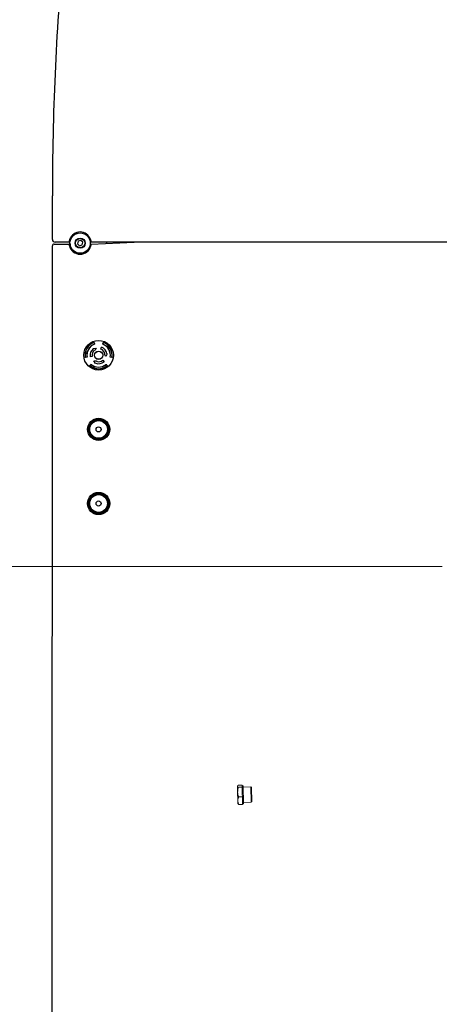
# Model space of a CAD drawing. Units: millimetres. Extents: x 20 to 423, y 10 to 287.
# Drawn here: x 50 to 61, y 221 to 247 of the extents above; entities that cross this region are included whole.
import ezdxf

# ---------------------------------------------------------------- set-up
doc = ezdxf.new("R2010")
doc.units = ezdxf.units.MM
doc.linetypes.add('CENTERX2', pattern=[20.32, 12.7, -2.54, 2.54, -2.54])
doc.linetypes.add('PHANTOM', pattern=[12.7, 6.35, -1.27, 1.27, -1.27, 1.27, -1.27])
doc.styles.add('SLDTEXTSTYLE0', font='TXT', dxfattribs={"width": 0.605})
doc.dimstyles.new('SLDDIMSTYLE0', dxfattribs={"dimtxt": 3.5, "dimasz": 3.302, "dimexe": 0, "dimexo": 0.0625, "dimgap": 0.875, "dimtad": 1, "dimdec": 3, "dimlfac": 40, "dimrnd": 1e-09, "dimzin": 12, "dimdsep": 46, "dimtxsty": 'SLDTEXTSTYLE0', "dimsah": 1, "dimcen": 0.09, "dimadec": 0, "dimazin": 3, "dimtfac": 1, "dimtdec": 3, "dimtofl": 0, "dimtmove": 0, "dimatfit": 3, "dimfxl": 1, "dimfrac": 2, "dimtolj": 1, "dimtzin": 12, "dimarcsym": 0})
doc.dimstyles.new('SLDDIMSTYLE1', dxfattribs={"dimtxt": 3.5, "dimasz": 3.302, "dimexe": 0, "dimexo": 0.0625, "dimgap": 0.875, "dimtad": 1, "dimdec": 0, "dimlfac": 40, "dimrnd": 1e-09, "dimzin": 12, "dimdsep": 46, "dimtxsty": 'SLDTEXTSTYLE0', "dimsah": 1, "dimcen": 0.09, "dimadec": 0, "dimazin": 3, "dimtfac": 1, "dimtdec": 0, "dimtofl": 0, "dimtmove": 0, "dimatfit": 3, "dimfxl": 1, "dimfrac": 2, "dimtolj": 1, "dimtzin": 12, "dimarcsym": 0})
doc.dimstyles.new('SLDDIMSTYLE4', dxfattribs={"dimtxt": 3.5, "dimasz": 3.302, "dimexe": 0, "dimexo": 0.0625, "dimgap": 0.875, "dimtad": 1, "dimdec": 3, "dimlfac": 40, "dimrnd": 1e-09, "dimzin": 12, "dimdsep": 46, "dimtxsty": 'SLDTEXTSTYLE0', "dimsah": 1, "dimcen": 0.09, "dimadec": 0, "dimazin": 3, "dimtfac": 1, "dimtdec": 3, "dimtofl": 0, "dimtmove": 0, "dimatfit": 3, "dimfxl": 1, "dimfrac": 2, "dimtolj": 1, "dimarcsym": 0})

# ---------------------------------------------------------------- blocks, each defined once
blk = doc.blocks.new('_D_3')
at = {"color": 7, "linetype": 'Continuous', "lineweight": 18}
for p, q in [((48.718, 232.364), (42.32, 232.364)), ((43.32, 232.364), (43.32, 203.614)), ((50.895, 203.614), (42.32, 203.614))]:
    blk.add_line(p, q, dxfattribs=at)
for points in [[(43.32, 232.364), (42.812, 229.062), (43.828, 229.062)], [(43.32, 203.614), (43.828, 206.916), (42.812, 206.916)]]:
    blk.add_solid(points, dxfattribs=at)
at = {"color": 7, "linetype": 'Continuous', "lineweight": 18, "insert": (38.808, 214.167), "char_height": 3.5, "attachment_point": 1, "rotation": 90, "style": 'SLDTEXTSTYLE0'}
blk.add_mtext('1150', dxfattribs=at)
blk = doc.blocks.new('_D_4')
at = {"color": 7, "linetype": 'Continuous', "lineweight": 18}
for p, q in [((126.447, 283.614), (175.252, 283.614)), ((174.252, 203.614), (174.252, 283.614)), ((50.997, 203.614), (175.252, 203.614))]:
    blk.add_line(p, q, dxfattribs=at)
for points in [[(174.252, 283.614), (173.744, 280.312), (174.76, 280.312)], [(174.252, 203.614), (174.76, 206.916), (173.744, 206.916)]]:
    blk.add_solid(points, dxfattribs=at)
at = {"color": 7, "linetype": 'Continuous', "lineweight": 18, "char_height": 3.5, "attachment_point": 1, "rotation": 90, "style": 'SLDTEXTSTYLE0'}
for s, insert in [('min.', (169.741, 258.097)), ('3200', (169.741, 248.234)), ('ceiling height', (169.741, 224.118))]:
    blk.add_mtext(s, dxfattribs=dict(at, insert=insert))
blk = doc.blocks.new('_D_6')
at = {"color": 7, "linetype": 'Continuous', "lineweight": 18}
for p, q in [((92.41, 282.402), (167.864, 282.402)), ((166.864, 282.402), (166.864, 203.614)), ((50.997, 203.614), (167.864, 203.614))]:
    blk.add_line(p, q, dxfattribs=at)
for points in [[(166.864, 282.402), (166.356, 279.1), (167.372, 279.1)], [(166.864, 203.614), (167.372, 206.916), (166.356, 206.916)]]:
    blk.add_solid(points, dxfattribs=at)
at = {"color": 7, "linetype": 'Continuous', "lineweight": 18, "insert": (162.352, 239.278), "char_height": 3.5, "attachment_point": 1, "rotation": 90, "style": 'SLDTEXTSTYLE0'}
blk.add_mtext('3152', dxfattribs=at)
blk = doc.blocks.new('_D_7')
at = {"color": 7, "linetype": 'Continuous', "lineweight": 18}
for p, q in [((73.32, 267.364), (152.708, 267.364)), ((151.708, 203.614), (151.708, 267.364)), ((50.997, 203.614), (152.708, 203.614))]:
    blk.add_line(p, q, dxfattribs=at)
for points in [[(151.708, 267.364), (151.2, 264.062), (152.216, 264.062)], [(151.708, 203.614), (152.216, 206.916), (151.2, 206.916)]]:
    blk.add_solid(points, dxfattribs=at)
at = {"color": 7, "linetype": 'Continuous', "lineweight": 18, "insert": (147.196, 232.838), "char_height": 3.5, "attachment_point": 1, "rotation": 90, "style": 'SLDTEXTSTYLE0'}
blk.add_mtext('2550', dxfattribs=at)

msp = doc.modelspace()

# ---------------------------------------------------------------- linework, layer by layer
at = {"color": 7, "linetype": 'Continuous', "lineweight": 25}
for p, q in [((50.894722, 241.188847), (50.894722, 242.363847)), ((51.780033, 241.356598), (51.789056, 241.322925)), ((50.88769, 217.614073), (50.894699, 241.014072)), ((50.944714, 241.064057), (51.345758, 241.063937)), ((51.345765, 241.113847), (50.969722, 241.113847)), ((51.592164, 241.138304), (51.575612, 241.068059)), ((51.575612, 241.068059), (51.628169, 241.018602)), ((51.661274, 241.159092), (51.592164, 241.138304)), ((51.628169, 241.018602), (51.697279, 241.03939)), ((51.713832, 241.109635), (51.661274, 241.159092)), ((51.697279, 241.03939), (51.713832, 241.109635)), ((51.943671, 241.063757), (53.106383, 241.113847)), ((64.796939, 241.113847), (51.943678, 241.113847)), ((52.364722, 241.081896), (52.364722, 241.113847)), ((52.739722, 241.098051), (52.739722, 241.113847)), ((52.894722, 241.113847), (52.894722, 241.104729)), ((51.580855, 240.821366), (51.508834, 240.821388)), ((51.669634, 240.796339), (51.669632, 240.789883)), ((52.01653, 238.40445), (52.031839, 238.363466)), ((52.019947, 238.404341), (52.033618, 238.366745)), ((52.203718, 238.228126), (52.222119, 238.278633)), ((52.254194, 238.366679), (52.267888, 238.404266)), ((52.255972, 238.363399), (52.271305, 238.404374)), ((51.828188, 238.010977), (51.785036, 238.003769)), ((51.826236, 238.007798), (51.786838, 238.000863)), ((51.971465, 238.033361), (51.918524, 238.024042)), ((51.991208, 238.245679), (52.075468, 238.251656)), ((51.996827, 238.238978), (51.991208, 238.245679)), ((52.0394, 238.188211), (52.031368, 238.197789)), ((52.075468, 238.251656), (52.0394, 238.188211)), ((52.303855, 238.091867), (52.316166, 238.094034)), ((52.340767, 238.028909), (52.303855, 238.091867)), ((52.37772, 238.104869), (52.340767, 238.028909)), ((52.369107, 238.103353), (52.37772, 238.104869)), ((52.502559, 238.003554), (52.459411, 238.010788)), ((52.500755, 238.000649), (52.461361, 238.007607)), ((51.910744, 237.786102), (51.936467, 237.81674)), ((51.912358, 237.783088), (51.940196, 237.816838)), ((52.015212, 237.910527), (52.088191, 237.911014)), ((52.062519, 237.840545), (52.015212, 237.910527)), ((52.065512, 237.848762), (52.062519, 237.840545)), ((52.088191, 237.911014), (52.083913, 237.899269)), ((52.256263, 237.929606), (52.290804, 237.888417)), ((52.347287, 237.816716), (52.375105, 237.78295)), ((52.351016, 237.816616), (52.376721, 237.785963))]:
    msp.add_line(p, q, dxfattribs=at)
at = {"color": 7, "linetype": 'CENTERX2', "lineweight": 18}
msp.add_line((48.718472, 232.363847), (134.456081, 232.363847), dxfattribs=at)
at = {"color": 7, "linetype": 'PHANTOM', "lineweight": 18}
for p, q in [((55.897883, 226.445133), (55.894943, 226.439775)), ((55.895056, 226.434598), (55.894943, 226.439775)), ((55.898513, 226.275759), (55.895056, 226.434598)), ((56.019407, 226.465788), (55.915644, 226.463529)), ((56.020646, 226.408848), (55.916883, 226.406589)), ((56.019407, 226.465788), (56.019805, 226.447489)), ((56.044799, 226.448037), (56.019805, 226.447493)), ((56.019805, 226.447493), (56.01992, 226.442207)), ((56.01992, 226.442207), (56.020248, 226.427146)), ((56.020248, 226.427146), (56.020646, 226.408848)), ((56.020646, 226.408848), (56.02247, 226.325056)), ((56.02247, 226.325056), (56.024497, 226.231902)), ((56.044799, 226.448037), (56.044914, 226.442751)), ((56.044914, 226.442751), (56.055352, 225.963152)), ((56.255494, 226.41839), (56.045544, 226.41382)), ((56.270817, 226.40372), (56.255494, 226.41839)), ((56.264558, 226.001939), (56.255494, 226.41839)), ((56.279228, 226.017261), (56.270817, 226.40372)), ((55.903568, 226.043492), (55.898513, 226.275759)), ((56.026321, 226.148111), (55.922558, 226.145852)), ((56.024497, 226.231902), (56.026321, 226.148111)), ((56.026321, 226.148111), (56.027746, 226.082618)), ((56.027746, 226.082618), (56.029331, 226.009806)), ((55.905279, 225.964887), (55.903568, 226.043492)), ((55.905279, 225.964887), (55.90845, 225.959661)), ((55.926994, 225.942055), (55.909493, 225.959837)), ((56.030757, 225.944314), (55.926994, 225.942055)), ((56.029331, 226.009806), (56.030757, 225.944314)), ((56.030358, 225.962608), (56.055352, 225.963152)), ((56.054608, 225.997369), (56.264558, 226.001939)), ((56.264558, 226.001939), (56.279228, 226.017261))]:
    msp.add_line(p, q, dxfattribs=at)
at = {"color": 7, "linetype": 'Continuous', "lineweight": 25, "flags": 128}
for points in [[(51.469118, 241.316593), (51.466984, 241.325165), (51.465342, 241.329311)], [(52.143291, 236.313697), (52.133724, 236.311797), (52.126089, 236.306845)], [(52.16049, 236.306835), (52.152858, 236.311792), (52.143291, 236.313697)], [(52.125943, 235.82056), (52.133575, 235.815603), (52.143141, 235.813697)], [(52.143141, 235.813697), (52.152709, 235.815598), (52.160344, 235.82055)], [(52.142692, 234.313697), (52.133124, 234.311797), (52.12549, 234.306845)], [(52.159891, 234.306835), (52.152259, 234.311792), (52.142692, 234.313697)], [(52.125344, 233.82056), (52.132976, 233.815603), (52.142542, 233.813698)], [(52.142542, 233.813698), (52.15211, 233.815598), (52.159745, 233.82055)]]:
    msp.add_lwpolyline(points, dxfattribs=at)
at = {"color": 7, "linetype": 'Continuous', "lineweight": 25}
for centre, radius in [((51.644722, 241.088847), 0.275), ((51.644722, 241.088847), 0.1375), ((51.644722, 241.088847), 0.125), ((52.143815, 238.063697), 0.4), ((52.143815, 238.063697), 0.1125), ((52.143815, 238.063697), 0.11), ((52.143216, 236.063697), 0.3), ((52.143216, 236.063697), 0.279977), ((52.143216, 236.063697), 0.275026), ((52.143216, 236.063697), 0.25), ((52.143216, 236.063697), 0.24375), ((52.143216, 236.063697), 0.23875), ((52.143216, 236.063697), 0.068191), ((52.142617, 234.063698), 0.3), ((52.142617, 234.063698), 0.279977), ((52.142617, 234.063698), 0.275026), ((52.142617, 234.063698), 0.25), ((52.142617, 234.063698), 0.24375), ((52.142617, 234.063698), 0.23875), ((52.142617, 234.063698), 0.068191)]:
    msp.add_circle(centre, radius, dxfattribs=at)
for centre, radius, start, end in [((125.894722, 242.363847), 75, 174.96913893, 180), ((51.644722, 241.088847), 0.3, 19.4712206, 160.5287794), ((51.59474, 241.151362), 0.2, 104.5154703, 152.7698197), ((51.481467, 241.31853), 0.0125, 188.9125892, 224.7632808), ((50.944699, 241.014057), 0.05, 89.9828368, 179.9828368), ((50.969722, 241.188847), 0.075, 180, 270), ((51.644722, 241.088847), 0.3, 194.4603489, 345.4225193), ((51.644719, 241.078847), 0.275, 178.9410375, 206.4973321), ((51.353858, 240.933846), 0.05, 337.9202307, 26.4973321), ((51.644634, 240.796347), 0.025, 359.9828368, 46.1857061), ((51.64698, 240.783846), 0.0375, 11.6077901, 55.7448585), ((51.699092, 240.812833), 0.05, 353.8556136, 23.4894726), ((52.143815, 238.063697), 0.3675, 110.7731484, 189.1925251), ((52.143815, 238.063697), 0.36375, 110.4828368, 189.4828368), ((52.143815, 238.063697), 0.32, 110.4828368, 189.4828368), ((52.143815, 238.063697), 0.3175, 110.871179, 189.0944945), ((52.143815, 238.063697), 0.228755, 9.9828368, 69.9828368), ((52.143815, 238.063697), 0.32, 350.4828368, 69.4828368), ((52.143815, 238.063697), 0.3175, 350.871179, 69.0944945), ((52.143815, 238.063697), 0.36375, 350.4828368, 69.4828368), ((52.143815, 238.063697), 0.3675, 350.7731484, 69.1925251), ((52.143815, 238.063697), 0.228755, 129.9828368, 189.9828368), ((52.143815, 238.063697), 0.175, 129.9828368, 189.9828368), ((52.143815, 238.063697), 0.175, 9.9828368, 69.9828368), ((52.143815, 238.063697), 0.3675, 230.7731484, 309.1925251), ((52.143815, 238.063697), 0.36375, 230.4828368, 309.4828368), ((52.143815, 238.063697), 0.32, 230.4828368, 309.4828368), ((52.143815, 238.063697), 0.3175, 230.871179, 309.0944945), ((52.143815, 238.063697), 0.228755, 249.9828368, 309.9828368), ((52.143815, 238.063697), 0.175, 249.9828368, 309.9828368)]:
    msp.add_arc(centre, radius, start, end, dxfattribs=at)
for points, knots in [([(51.345758, 241.063937), (51.345801, 241.063388), (51.345887, 241.062292), (51.346714, 241.053753), (51.348416, 241.041244), (51.350979, 241.027177), (51.353266, 241.017849), (51.354225, 241.013934)], [0, 0, 0, 0, 0.211909004, 0.423828847, 0.635426726, 0.846962564, 1, 1, 1, 1]), ([(51.361879, 241.188847), (51.3592, 241.180597), (51.353837, 241.164082), (51.34916, 241.141431), (51.346727, 241.12441), (51.345877, 241.115211), (51.345798, 241.114245), (51.345765, 241.113847)], [0, 0, 0, 0, 0.217495934, 0.435355517, 0.645649289, 0.854260566, 1, 1, 1, 1]), ([(51.943678, 241.113847), (51.943615, 241.114667), (51.943489, 241.116308), (51.942162, 241.129082), (51.939129, 241.147708), (51.934217, 241.168827), (51.929584, 241.18277), (51.927564, 241.188847)], [0, 0, 0, 0, 0.210438365, 0.420903331, 0.630534127, 0.838974245, 1, 1, 1, 1]), ([(51.935064, 241.01334), (51.936435, 241.019016), (51.939179, 241.030376), (51.941693, 241.045687), (51.943081, 241.057068), (51.943603, 241.062939), (51.943652, 241.063527), (51.943671, 241.063757)], [0, 0, 0, 0, 0.219985748, 0.440254655, 0.65414303, 0.864586203, 1, 1, 1, 1]), ([(52.013475, 238.407307), (52.013996, 238.40745), (52.015037, 238.407736), (52.016663, 238.407512), (52.018134, 238.406819), (52.019307, 238.405724), (52.019742, 238.404783), (52.019947, 238.404341)], [0, 0, 0, 0, 0.197457313, 0.394732782, 0.597061576, 0.810749846, 1, 1, 1, 1]), ([(52.033618, 238.366745), (52.03376, 238.366187), (52.034044, 238.36507), (52.033721, 238.363331), (52.032872, 238.361821), (52.031768, 238.360839), (52.030976, 238.360487), (52.0307, 238.360364)], [0, 0, 0, 0, 0.224137406, 0.448386882, 0.669404351, 0.884779894, 1, 1, 1, 1]), ([(52.257108, 238.360296), (52.256612, 238.360543), (52.25562, 238.361036), (52.254539, 238.362336), (52.253919, 238.363884), (52.253827, 238.365405), (52.254088, 238.366308), (52.254194, 238.366679)], [0, 0, 0, 0, 0.20996239, 0.419846383, 0.631974664, 0.849155974, 1, 1, 1, 1]), ([(52.267888, 238.404266), (52.268147, 238.4048), (52.268664, 238.405866), (52.270089, 238.407005), (52.271769, 238.407589), (52.273266, 238.407581), (52.274086, 238.407317), (52.274362, 238.407229)], [0, 0, 0, 0, 0.229582263, 0.459362761, 0.682726474, 0.893215027, 1, 1, 1, 1]), ([(51.786838, 238.000863), (51.786247, 238.00082), (51.785064, 238.000735), (51.783366, 238.0014), (51.78202, 238.002563), (51.781278, 238.003863), (51.781096, 238.004705), (51.781035, 238.004988)], [0, 0, 0, 0, 0.2295822628, 0.4593627614, 0.6827264735, 0.8932150271, 1, 1, 1, 1]), ([(51.830307, 238.013512), (51.830341, 238.012959), (51.83041, 238.011853), (51.829825, 238.010267), (51.828794, 238.008957), (51.827523, 238.008116), (51.826611, 238.00789), (51.826236, 238.007798)], [0, 0, 0, 0, 0.20996239, 0.419846383, 0.631974664, 0.849155974, 1, 1, 1, 1]), ([(52.461361, 238.007607), (52.460807, 238.007763), (52.459698, 238.008076), (52.458353, 238.009225), (52.45747, 238.010715), (52.457172, 238.012163), (52.457262, 238.013024), (52.457294, 238.013324)], [0, 0, 0, 0, 0.224137406, 0.448386882, 0.669404351, 0.884779894, 1, 1, 1, 1]), ([(51.911411, 237.779014), (51.911027, 237.779394), (51.910258, 237.780152), (51.909639, 237.781672), (51.909504, 237.783293), (51.909866, 237.784856), (51.910463, 237.785704), (51.910744, 237.786102)], [0, 0, 0, 0, 0.197457313, 0.394732782, 0.597061576, 0.810749846, 1, 1, 1, 1]), ([(51.936467, 237.81674), (51.93688, 237.817142), (51.937705, 237.817946), (51.939372, 237.818536), (51.941104, 237.818556), (51.942507, 237.81809), (51.943208, 237.817581), (51.943452, 237.817403)], [0, 0, 0, 0, 0.224137406, 0.448386882, 0.669404351, 0.884779894, 1, 1, 1, 1]), ([(52.344031, 237.817283), (52.344493, 237.81759), (52.345416, 237.818203), (52.347083, 237.818489), (52.348733, 237.818251), (52.350096, 237.817571), (52.350748, 237.816893), (52.351016, 237.816616)], [0, 0, 0, 0, 0.20996239, 0.4198463829, 0.6319746637, 0.8491559737, 1, 1, 1, 1]), ([(52.376721, 237.785963), (52.377053, 237.785472), (52.377718, 237.78449), (52.377992, 237.782688), (52.377657, 237.780941), (52.376902, 237.779648), (52.376264, 237.77907), (52.376049, 237.778875)], [0, 0, 0, 0, 0.229582263, 0.459362761, 0.682726474, 0.893215027, 1, 1, 1, 1]), ([(52.50656, 238.004771), (52.506424, 238.004248), (52.506151, 238.003203), (52.505144, 238.001907), (52.503808, 238.000979), (52.502274, 238.000512), (52.501241, 238.000605), (52.500755, 238.000649)], [0, 0, 0, 0, 0.197457313, 0.394732782, 0.597061576, 0.810749846, 1, 1, 1, 1])]:
    msp.add_open_spline(points, degree=3, knots=knots, dxfattribs=at)
at = {"color": 7, "linetype": 'PHANTOM', "lineweight": 18}
for points, knots in [([(55.915644, 226.463529), (55.912494, 226.46107), (55.900266, 226.451519), (55.897276, 226.441808), (55.895056, 226.434598)], [0, 0, 0, 0, 0.257551345, 1, 1, 1, 1]), ([(55.895056, 226.434598), (55.895427, 226.432016), (55.896809, 226.422405), (55.908403, 226.41327), (55.916883, 226.406589)], [0, 0, 0, 0, 0.268633605, 1, 1, 1, 1]), ([(55.916883, 226.406589), (55.911416, 226.385288), (55.900383, 226.342294), (55.89914, 226.298071), (55.898513, 226.275759)], [0, 0, 0, 0, 0.495457963, 1, 1, 1, 1]), ([(55.898513, 226.275759), (55.898606, 226.272669), (55.899307, 226.249272), (55.904899, 226.205251), (55.916636, 226.165772), (55.922558, 226.145852)], [0, 0, 0, 0, 0.070091827, 0.530785361, 1, 1, 1, 1]), ([(55.922558, 226.145852), (55.916991, 226.129174), (55.905754, 226.095513), (55.904301, 226.060937), (55.903568, 226.043492)], [0, 0, 0, 0, 0.495457963, 1, 1, 1, 1]), ([(55.903568, 226.043492), (55.903646, 226.041077), (55.904236, 226.022791), (55.909619, 225.988405), (55.921167, 225.957599), (55.926994, 225.942055)], [0, 0, 0, 0, 0.070091827, 0.530785361, 1, 1, 1, 1])]:
    msp.add_open_spline(points, degree=3, knots=knots, dxfattribs=at)

# ---------------------------------------------------------------- dimensions: what is measured, and where the dimension line sits
at = {"color": 7, "linetype": 'Continuous', "lineweight": 18}
dim = msp.add_linear_dim(base=(174.252255, 283.613847), p1=(50.997243, 203.613847), p2=(126.446957, 283.613847), angle=90, text='ceiling height <> min. ', dimstyle='SLDDIMSTYLE4', dxfattribs=at)
dim.commit()
dim.dimension.update_dxf_attribs({"geometry": '_D_4', "text_midpoint": (174.252255, 244.836329), "dimtype": 160})
for base, p1, p2, dimstyle, picture, middle in [((166.86411, 203.613847), (92.409829, 282.402384), (50.997243, 203.613847), 'SLDDIMSTYLE1', '_D_6', (166.86411, 243.662666)), ((151.707564, 267.363847), (50.997243, 203.613847), (73.319722, 267.363847), 'SLDDIMSTYLE0', '_D_7', (151.707564, 237.222554)), ((43.320013, 203.613847), (48.718472, 232.363847), (50.894743, 203.613847), 'SLDDIMSTYLE0', '_D_3', (43.320013, 218.551528))]:
    dim = msp.add_linear_dim(base=base, p1=p1, p2=p2, angle=90, dimstyle=dimstyle, dxfattribs=at)
    dim.commit()
    dim.dimension.update_dxf_attribs({"geometry": picture, "text_midpoint": middle, "dimtype": 160})

doc.saveas('drawing.dxf')
